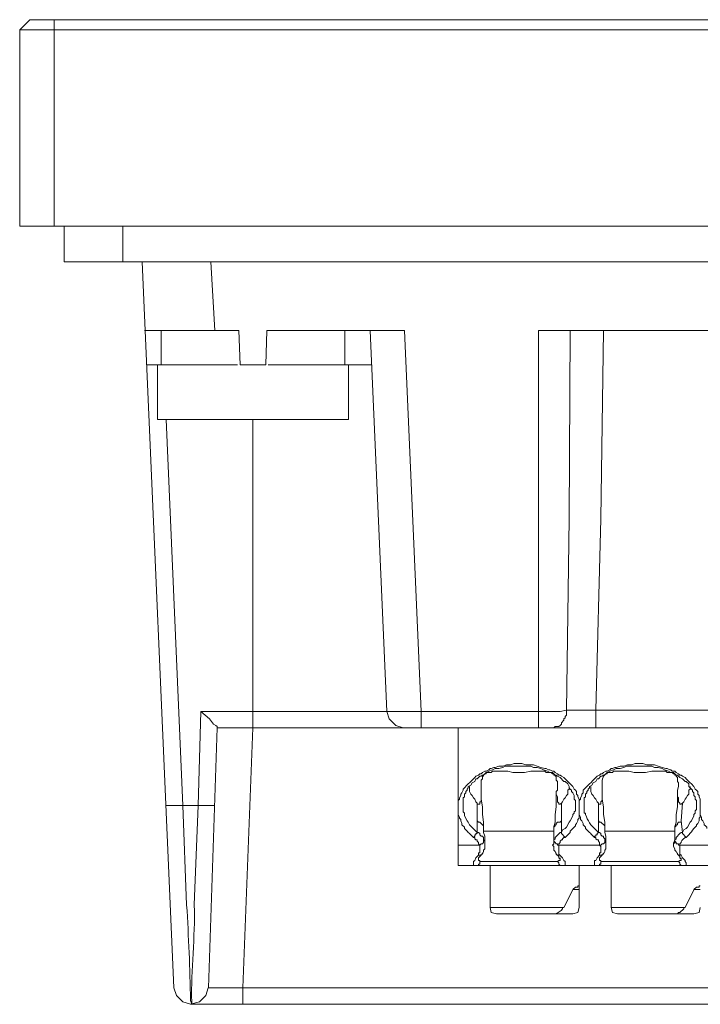
# Model space of a CAD drawing. Units: millimetres. Extents: x 3.17 to 7.65, y 0.67 to 7.44.
# Drawn here: x 3.17 to 3.62, y 6.52 to 7.17 of the extents above; entities that cross this region are included whole.
import ezdxf

# ---------------------------------------------------------------- set-up
doc = ezdxf.new("R2010")
doc.units = ezdxf.units.MM
doc.layers.add('VDP', color=7, linetype='Continuous')

# ---------------------------------------------------------------- blocks, each defined once
blk = doc.blocks.new('VTO2202F-P-S2_D')
at = {"lineweight": 0}
for points in [[(3.17834, 7.16568), (3.17167, 7.15902)], [(3.17834, 7.16568), (5.33501, 7.16568)], [(3.19417, 7.03073), (3.19417, 7.16568)], [(3.17167, 7.03073), (3.17167, 7.15902)], [(3.17168, 7.15902), (5.34168, 7.15902)], [(5.34168, 7.03073), (3.17168, 7.03073)], [(3.20084, 7.00741), (3.20084, 7.03073)], [(3.23917, 7.00741), (3.23917, 7.03073)], [(5.31251, 7.0074), (3.20084, 7.0074)], [(3.27251, 6.53258), (3.25167, 7.00741)], [(3.29917, 6.96242), (3.29667, 7.00741)], [(3.31501, 6.96242), (3.25334, 6.96242)], [(3.26417, 6.96243), (3.26417, 6.93993)], [(3.31501, 6.96242), (3.31584, 6.93993)], [(3.33334, 6.96242), (3.33251, 6.93993)], [(3.33334, 6.96242), (3.42334, 6.96242)], [(3.38417, 6.96243), (3.38417, 6.93993)], [(3.40084, 6.96242), (3.41167, 6.71335)], [(3.42334, 6.96242), (3.43417, 6.71335)], [(3.51084, 6.70252), (3.51084, 6.96242)], [(3.51084, 6.96242), (3.94001, 6.96242)], [(3.52917, 6.71418), (3.53083, 6.83914), (3.53167, 6.96242)], [(3.55167, 6.83914), (3.55333, 6.96242)], [(3.25501, 6.93993), (3.31418, 6.93993)], [(3.26167, 6.93993), (3.26167, 6.90411)], [(3.31584, 6.93993), (3.33251, 6.93993)], [(3.33418, 6.93993), (3.40168, 6.93993)], [(3.38667, 6.93993), (3.38667, 6.90411)], [(3.26168, 6.90411), (3.38668, 6.90411)], [(3.27834, 6.6517), (3.26751, 6.90411)], [(3.32417, 6.70252), (3.32417, 6.90411)], [(3.54833, 6.71418), (3.55167, 6.83914)], [(3.29001, 6.71335), (3.28834, 6.6517)], [(3.29, 6.71335), (3.41167, 6.71335)], [(3.29, 6.71335), (3.29583, 6.70835), (3.29833, 6.70502), (3.3, 6.70419), (3.30083, 6.70336), (3.30083, 6.70252)], [(3.41167, 6.71335), (3.41333, 6.70835), (3.4175, 6.70419), (3.4225, 6.70252)], [(3.41167, 6.71335), (3.43417, 6.71335)], [(3.43417, 6.71335), (3.51084, 6.71335)], [(3.43417, 6.71335), (3.43417, 6.70252)], [(3.51083, 6.71335), (3.525, 6.71335), (3.52917, 6.71418), (3.54833, 6.71418)], [(3.52917, 6.71418), (3.52917, 6.71085), (3.52833, 6.71002), (3.52833, 6.70919), (3.5275, 6.70835), (3.5275, 6.70752), (3.52583, 6.70585), (3.52583, 6.70502), (3.525, 6.70419), (3.52417, 6.70336), (3.52167, 6.70336), (3.52083, 6.70252), (3.52, 6.70252)], [(3.54834, 6.71418), (3.9025, 6.71418)], [(3.54834, 6.71418), (3.54834, 6.70252)], [(3.30084, 6.70252), (3.29501, 6.53258)], [(3.30084, 6.70252), (3.99584, 6.70252)], [(3.31751, 6.53258), (3.32418, 6.70252)], [(3.45834, 6.61255), (3.45834, 6.70252)], [(3.47083, 6.6692), (3.4725, 6.67086), (3.47333, 6.67086), (3.47417, 6.6717), (3.47583, 6.67253), (3.47667, 6.67336), (3.47833, 6.6742), (3.48083, 6.67503), (3.4825, 6.67586), (3.485, 6.67586), (3.4875, 6.67669), (3.48917, 6.67753), (3.50583, 6.67753), (3.5075, 6.67669), (3.51, 6.67669), (3.5125, 6.67586), (3.51417, 6.67503), (3.51667, 6.6742), (3.51833, 6.67336), (3.52, 6.67336), (3.52083, 6.67253), (3.52167, 6.6717), (3.5225, 6.6717), (3.52333, 6.67086), (3.525, 6.67003), (3.5275, 6.66753), (3.52833, 6.66753), (3.53, 6.66587), (3.53083, 6.6642), (3.53083, 6.66337), (3.53167, 6.66253), (3.5325, 6.6617), (3.5325, 6.66087), (3.53333, 6.66003), (3.53417, 6.65837), (3.53417, 6.65754)], [(3.48417, 6.6742), (3.48083, 6.6742), (3.48, 6.67336), (3.47667, 6.67336), (3.47667, 6.67253), (3.47583, 6.67253), (3.475, 6.6717), (3.475, 6.67086), (3.47417, 6.67086), (3.47417, 6.6692), (3.47333, 6.66836), (3.47333, 6.66503)], [(3.49833, 6.67336), (3.49417, 6.67336), (3.49083, 6.6742), (3.48417, 6.6742)], [(3.52333, 6.66504), (3.52333, 6.66754), (3.5225, 6.66837), (3.5225, 6.67087), (3.52167, 6.67087), (3.52167, 6.6717), (3.52083, 6.6717), (3.52083, 6.67253), (3.52, 6.67253), (3.51917, 6.67337), (3.51583, 6.67337), (3.515, 6.6742), (3.50583, 6.6742), (3.50167, 6.67337), (3.49833, 6.67337)], [(3.55, 6.6692), (3.55167, 6.67086), (3.5525, 6.67086), (3.55333, 6.6717), (3.555, 6.67253), (3.55583, 6.67336), (3.5575, 6.6742), (3.56, 6.67503), (3.56167, 6.67586), (3.56417, 6.67586), (3.56667, 6.67669), (3.56833, 6.67753), (3.585, 6.67753), (3.58667, 6.67669), (3.58917, 6.67669), (3.59167, 6.67586), (3.59333, 6.67503), (3.59583, 6.6742), (3.5975, 6.67336), (3.59917, 6.67336), (3.6, 6.67253), (3.60083, 6.6717), (3.60167, 6.6717), (3.6025, 6.67086), (3.60333, 6.67003), (3.605, 6.6692), (3.60667, 6.66753), (3.6075, 6.66753), (3.60917, 6.66587), (3.60917, 6.6642), (3.61083, 6.66253), (3.61167, 6.6617), (3.61167, 6.66087), (3.6125, 6.66003), (3.6125, 6.65837), (3.61333, 6.65754)], [(3.5775, 6.67336), (3.57333, 6.67336), (3.57, 6.6742), (3.5625, 6.6742)], [(3.6025, 6.66503), (3.6025, 6.6667), (3.60167, 6.66753), (3.60167, 6.67003), (3.60083, 6.67086), (3.60083, 6.6717), (3.6, 6.6717), (3.6, 6.67253), (3.59917, 6.67253), (3.59833, 6.67336), (3.595, 6.67336), (3.59417, 6.6742), (3.585, 6.6742), (3.58083, 6.67336), (3.5775, 6.67336)], [(3.46167, 6.65587), (3.46167, 6.6567), (3.4625, 6.65754), (3.4625, 6.6592), (3.46333, 6.66003), (3.46333, 6.66087), (3.46417, 6.6617), (3.46417, 6.66253), (3.465, 6.66337), (3.465, 6.6642), (3.46667, 6.66503), (3.4675, 6.6667), (3.46917, 6.66753), (3.47, 6.6692)], [(3.47083, 6.6692), (3.47, 6.6692)], [(3.47333, 6.66503), (3.47333, 6.6642)], [(3.52334, 6.6642), (3.52334, 6.66503)], [(3.54167, 6.65754), (3.54167, 6.6592), (3.5425, 6.66003), (3.5425, 6.66087), (3.54333, 6.6617), (3.54333, 6.66253), (3.54417, 6.66337), (3.54417, 6.6642), (3.54583, 6.66503), (3.54667, 6.6667), (3.54833, 6.66753), (3.54917, 6.6692)], [(3.55, 6.6692), (3.54916, 6.6692)], [(3.5525, 6.66503), (3.5525, 6.6642)], [(3.6025, 6.6642), (3.6025, 6.66503)], [(3.46583, 6.6642), (3.46583, 6.66087), (3.46667, 6.65921), (3.4675, 6.65837), (3.46833, 6.65671), (3.46917, 6.65587), (3.47, 6.65421), (3.47083, 6.65337)], [(3.47333, 6.6617), (3.47333, 6.65421), (3.4725, 6.65421), (3.4725, 6.65254), (3.47083, 6.65254), (3.47083, 6.65337)], [(3.47333, 6.6617), (3.47333, 6.6642)], [(3.47501, 6.63754), (3.47501, 6.64087), (3.47418, 6.64587), (3.47418, 6.65087), (3.47334, 6.65587), (3.47334, 6.6617)], [(3.52334, 6.6617), (3.52251, 6.66087), (3.52251, 6.65087), (3.52168, 6.64587), (3.52168, 6.64087), (3.52084, 6.63754)], [(3.52333, 6.6617), (3.5225, 6.66087), (3.5225, 6.65921), (3.52333, 6.65754), (3.52333, 6.65421), (3.52417, 6.65337), (3.52417, 6.65254), (3.525, 6.65254), (3.52583, 6.65337)], [(3.52333, 6.6642), (3.52333, 6.6617)], [(3.52583, 6.65337), (3.52667, 6.6542), (3.5275, 6.65587), (3.52833, 6.6567), (3.52917, 6.65837), (3.53, 6.6592), (3.53, 6.6617), (3.53083, 6.66253), (3.53083, 6.6642)], [(3.545, 6.6642), (3.545, 6.66087), (3.54583, 6.6592), (3.54667, 6.65837), (3.5475, 6.6567), (3.54833, 6.65587), (3.54917, 6.6542), (3.55, 6.65337)], [(3.5525, 6.6617), (3.5525, 6.65504), (3.55167, 6.6542), (3.55167, 6.65254), (3.55, 6.65254), (3.55, 6.65337)], [(3.5525, 6.6617), (3.5525, 6.6642)], [(3.55418, 6.63754), (3.55418, 6.64087), (3.55334, 6.64587), (3.55334, 6.65087), (3.55251, 6.65587), (3.55251, 6.6617)], [(3.60168, 6.6617), (3.60168, 6.65087), (3.60084, 6.64587), (3.60084, 6.64087), (3.60001, 6.63754)], [(3.6025, 6.6642), (3.60167, 6.6617)], [(3.60167, 6.6617), (3.60167, 6.65754), (3.6025, 6.6567), (3.6025, 6.6542), (3.60333, 6.65337), (3.60333, 6.65254), (3.60417, 6.65254), (3.605, 6.65337)], [(3.605, 6.65337), (3.60583, 6.65421), (3.60667, 6.65587), (3.6075, 6.65671), (3.60833, 6.65837), (3.60917, 6.65921), (3.60917, 6.6617), (3.61, 6.66254), (3.61, 6.6642)], [(3.47083, 6.65337), (3.47083, 6.64171)], [(3.52583, 6.63421), (3.52667, 6.63588), (3.52833, 6.63671), (3.52917, 6.63755), (3.53083, 6.64088), (3.53167, 6.64171), (3.53333, 6.64504), (3.53333, 6.64588), (3.53417, 6.64671), (3.53417, 6.64754), (3.535, 6.64838), (3.535, 6.65504), (3.53417, 6.65587), (3.53417, 6.65754)], [(3.52583, 6.63421), (3.52583, 6.64171), (3.52583, 6.65337)], [(3.5375, 6.65504), (3.5375, 6.64588)], [(3.54167, 6.65753), (3.54083, 6.6567)], [(3.55, 6.65337), (3.55, 6.64171), (3.55, 6.63421)], [(3.605, 6.63421), (3.60417, 6.64171), (3.605, 6.65337)], [(3.605, 6.63421), (3.60583, 6.63588), (3.6075, 6.63671), (3.60833, 6.63755), (3.61, 6.64088), (3.61083, 6.64171), (3.6125, 6.64504), (3.6125, 6.64588), (3.61333, 6.64671), (3.61333, 6.64838), (3.61417, 6.64921), (3.61417, 6.65504), (3.61333, 6.65587), (3.61333, 6.65754)], [(3.61667, 6.64588), (3.61667, 6.65504)], [(3.2675, 6.65171), (3.27833, 6.65171)], [(3.28834, 6.65171), (3.27834, 6.65171)], [(3.28833, 6.65171), (3.28583, 6.58673)], [(3.29917, 6.65171), (3.28833, 6.65171)], [(3.46167, 6.6492), (3.46167, 6.64754), (3.4625, 6.64671), (3.4625, 6.64504), (3.46417, 6.64171), (3.465, 6.64087), (3.46583, 6.63921), (3.47083, 6.63421)], [(3.52417, 6.62588), (3.52417, 6.62672), (3.525, 6.62755), (3.525, 6.62838), (3.52583, 6.62922), (3.52667, 6.62922), (3.52667, 6.63005), (3.5275, 6.63088), (3.52833, 6.63088), (3.53167, 6.63421), (3.53167, 6.63505), (3.5325, 6.63588), (3.535, 6.63838), (3.535, 6.63921), (3.53583, 6.64005), (3.53667, 6.64171), (3.53667, 6.64254), (3.5375, 6.64338), (3.5375, 6.64588)], [(3.47083, 6.64171), (3.47083, 6.63421)], [(3.475, 6.63755), (3.475, 6.63838), (3.47417, 6.63921), (3.4725, 6.64088), (3.47167, 6.64088), (3.47083, 6.64171)], [(3.52083, 6.63755), (3.52167, 6.63838), (3.52167, 6.63921), (3.5225, 6.63921), (3.5225, 6.64005), (3.52333, 6.64088), (3.525, 6.64088), (3.52583, 6.64171)], [(3.55417, 6.63754), (3.55417, 6.63838), (3.55167, 6.64088), (3.55083, 6.64088), (3.55, 6.64171)], [(3.6, 6.63754), (3.60083, 6.63838), (3.60083, 6.63921), (3.60167, 6.63921), (3.60167, 6.64004), (3.6025, 6.64088), (3.60417, 6.64088), (3.60417, 6.64171)], [(3.46833, 6.63088), (3.46917, 6.63172), (3.46917, 6.63255), (3.47, 6.63255), (3.47, 6.63338), (3.47083, 6.63338), (3.47083, 6.63421), (3.47167, 6.63421), (3.4725, 6.63338), (3.4725, 6.63255), (3.47333, 6.63172), (3.47417, 6.63172), (3.475, 6.63088), (3.475, 6.62922)], [(3.475, 6.63755), (3.475, 6.63838)], [(3.475, 6.63505), (3.52084, 6.63505)], [(3.47501, 6.63754), (3.47501, 6.63838)], [(3.47584, 6.62921), (3.47584, 6.63171), (3.47501, 6.63421), (3.47501, 6.63754)], [(3.52083, 6.63754), (3.52083, 6.63838)], [(3.52417, 6.62588), (3.52333, 6.62588), (3.52333, 6.62671), (3.5225, 6.62671), (3.52167, 6.62755), (3.52083, 6.62838), (3.52083, 6.62921), (3.52167, 6.63005), (3.52167, 6.63088), (3.525, 6.63421), (3.52583, 6.63421), (3.52583, 6.63338), (3.52833, 6.63088)], [(3.52084, 6.63838), (3.52084, 6.63754), (3.52084, 6.62921)], [(3.5475, 6.63088), (3.5475, 6.63172), (3.54833, 6.63172), (3.54833, 6.63255), (3.54917, 6.63255), (3.54917, 6.63338), (3.55, 6.63421), (3.55083, 6.63421), (3.55167, 6.63338), (3.55167, 6.63255), (3.5525, 6.63172), (3.55333, 6.63172), (3.55333, 6.63088), (3.55417, 6.63005), (3.55417, 6.62755), (3.55333, 6.62672), (3.5525, 6.62672), (3.55167, 6.62588), (3.55083, 6.62588)], [(3.55416, 6.63754), (3.55416, 6.63838)], [(3.55417, 6.63754), (3.55417, 6.63838)], [(3.55501, 6.62921), (3.55501, 6.63171), (3.55417, 6.63421), (3.55417, 6.63754)], [(3.55417, 6.63505), (3.6, 6.63505)], [(3.6, 6.63754), (3.6, 6.63838)], [(3.60333, 6.62588), (3.6025, 6.62588), (3.6025, 6.62672), (3.60083, 6.62672), (3.60083, 6.62755), (3.6, 6.62838), (3.6, 6.62922), (3.60083, 6.63005), (3.60083, 6.63088), (3.60167, 6.63172), (3.6025, 6.63255), (3.60333, 6.63338), (3.60417, 6.63421), (3.605, 6.63421), (3.605, 6.63338), (3.6075, 6.63088)], [(3.60001, 6.63838), (3.60001, 6.63754), (3.60001, 6.62921)], [(3.475, 6.62922), (3.475, 6.62755), (3.47417, 6.62672), (3.47333, 6.62672), (3.4725, 6.62588)], [(3.47418, 6.62005), (3.47501, 6.62172), (3.47501, 6.62255), (3.47584, 6.62338), (3.47584, 6.62672)], [(3.475, 6.62922), (3.47583, 6.62838), (3.47583, 6.62672)], [(3.47584, 6.62671), (3.47584, 6.62921)], [(3.47584, 6.62671), (3.47584, 6.62755)], [(3.52084, 6.62921), (3.52084, 6.62671), (3.52001, 6.62588), (3.52084, 6.62505), (3.52084, 6.62255), (3.52168, 6.62171), (3.52251, 6.62005)], [(3.52083, 6.62672), (3.52083, 6.62922)], [(3.52084, 6.62671), (3.52084, 6.62755)], [(3.55334, 6.62005), (3.55418, 6.62172), (3.55418, 6.62255), (3.55501, 6.62338), (3.55501, 6.62672)], [(3.55417, 6.62922), (3.555, 6.62838), (3.555, 6.62672)], [(3.555, 6.62671), (3.555, 6.62755)], [(3.55501, 6.62671), (3.55501, 6.62921)], [(3.59917, 6.62671), (3.6, 6.62755), (3.6, 6.62921)], [(3.60001, 6.62921), (3.59918, 6.62671), (3.59918, 6.62505), (3.60001, 6.62338), (3.60001, 6.62255), (3.60084, 6.62171), (3.60168, 6.62005)], [(3.59918, 6.62671), (3.59918, 6.62755)], [(3.60583, 6.61256), (3.6075, 6.61256), (3.6075, 6.61422), (3.60667, 6.61506), (3.60667, 6.61589), (3.605, 6.61755), (3.60417, 6.61922), (3.60333, 6.62005), (3.60333, 6.62588), (3.60333, 6.62672)], [(3.45834, 6.62588), (3.4725, 6.62588)], [(3.4725, 6.62588), (3.4725, 6.62089), (3.47167, 6.62089), (3.47167, 6.61922), (3.47, 6.61755), (3.46917, 6.61589), (3.46833, 6.61505), (3.46833, 6.61256), (3.47, 6.61256)], [(3.47417, 6.62005), (3.47333, 6.62005), (3.47333, 6.61922), (3.47167, 6.61922)], [(3.47251, 6.61839), (3.47334, 6.61922), (3.47334, 6.62005), (3.47417, 6.62005)], [(3.47418, 6.62005), (3.47418, 6.62089)], [(3.5225, 6.62005), (3.5225, 6.62088)], [(3.5225, 6.62005), (3.52417, 6.61838)], [(3.5225, 6.62005), (3.52333, 6.61922), (3.525, 6.61922)], [(3.52417, 6.62588), (3.55084, 6.62588)], [(3.52667, 6.61256), (3.52833, 6.61256), (3.52833, 6.61506), (3.5275, 6.61589), (3.52667, 6.61755), (3.52417, 6.62005), (3.52417, 6.62588)], [(3.55083, 6.62588), (3.55167, 6.62505), (3.55167, 6.62089), (3.55083, 6.62089), (3.55083, 6.61922)], [(3.55333, 6.62005), (3.5525, 6.62005), (3.5525, 6.61922), (3.55083, 6.61922)], [(3.55167, 6.61839), (3.55251, 6.61922), (3.55251, 6.62005), (3.55334, 6.62005)], [(3.55334, 6.62005), (3.55334, 6.62089)], [(3.60167, 6.62005), (3.60167, 6.62088)], [(3.60167, 6.62005), (3.6025, 6.61922), (3.60334, 6.61838)], [(3.60167, 6.62005), (3.6025, 6.61922), (3.60417, 6.61922)], [(3.60334, 6.62588), (3.63, 6.62588)], [(3.4725, 6.61506), (3.4725, 6.61339), (3.47167, 6.61339), (3.47167, 6.61256), (3.47, 6.61256)], [(3.47167, 6.61672), (3.47167, 6.61755), (3.47251, 6.61838)], [(3.47167, 6.61672), (3.47167, 6.61755)], [(3.47167, 6.61672), (3.47167, 6.61589), (3.4725, 6.61589), (3.4725, 6.61505)], [(3.47168, 6.61672), (3.47168, 6.61755)], [(3.4725, 6.61505), (3.52333, 6.61505)], [(3.52333, 6.61506), (3.52417, 6.61589), (3.525, 6.61589), (3.525, 6.61672)], [(3.52667, 6.61256), (3.525, 6.61256), (3.52417, 6.61339), (3.52417, 6.61422), (3.52333, 6.61506)], [(3.52417, 6.61838), (3.52417, 6.61755), (3.525, 6.61672)], [(3.525, 6.61672), (3.525, 6.61755)], [(3.55083, 6.61922), (3.54917, 6.61755), (3.54833, 6.61589), (3.5475, 6.61589), (3.5475, 6.61256), (3.54917, 6.61256)], [(3.55167, 6.61505), (3.55167, 6.61339), (3.55083, 6.61339), (3.55083, 6.61255), (3.54917, 6.61255)], [(3.55083, 6.61672), (3.55083, 6.61588), (3.55167, 6.61588), (3.55167, 6.61505)], [(3.55084, 6.61672), (3.55084, 6.61755), (3.55167, 6.61839)], [(3.55084, 6.61671), (3.55084, 6.61755)], [(3.55084, 6.61672), (3.55084, 6.61755)], [(3.55167, 6.61505), (3.6025, 6.61505)], [(3.60583, 6.61256), (3.60417, 6.61256), (3.60333, 6.61339), (3.60333, 6.61422), (3.6025, 6.61505), (3.60333, 6.61589), (3.60417, 6.61589), (3.60417, 6.61672)], [(3.60334, 6.61838), (3.60334, 6.61755), (3.60417, 6.61672)], [(3.60417, 6.61672), (3.60417, 6.61755)], [(3.45833, 6.61255), (3.9675, 6.61255)], [(3.47917, 6.58506), (3.47917, 6.61255)], [(3.53751, 6.58506), (3.53751, 6.61255)], [(3.55834, 6.58506), (3.55834, 6.61255)], [(3.53334, 6.59672), (3.52751, 6.58506)], [(3.5375, 6.59923), (3.53667, 6.59923), (3.53667, 6.59839), (3.535, 6.59839), (3.53333, 6.59673)], [(3.5375, 6.59673), (3.53333, 6.59673)], [(3.61251, 6.59672), (3.60667, 6.58506)], [(3.61667, 6.59923), (3.61583, 6.59923), (3.61583, 6.59839), (3.61417, 6.59839), (3.6125, 6.59673)], [(3.61667, 6.59673), (3.6125, 6.59673)], [(3.47917, 6.58506), (3.5275, 6.58506)], [(3.47917, 6.58506), (3.48, 6.58173), (3.48333, 6.5809)], [(3.53333, 6.5809), (3.53667, 6.58173), (3.5375, 6.58506)], [(3.55833, 6.58506), (3.60667, 6.58506)], [(3.55833, 6.58506), (3.55917, 6.58173), (3.5625, 6.5809)], [(3.59917, 6.5809), (3.60167, 6.5809), (3.6025, 6.58173), (3.60333, 6.58173), (3.60417, 6.58257), (3.605, 6.5834), (3.60583, 6.58423), (3.60583, 6.58506), (3.60667, 6.58506)], [(3.6125, 6.5809), (3.61583, 6.58173), (3.61667, 6.58506)], [(3.48333, 6.5809), (3.53333, 6.5809)], [(3.5625, 6.5809), (3.6125, 6.5809)], [(3.2725, 6.53258), (3.27417, 6.52759), (3.27833, 6.52342), (3.28333, 6.52175), (3.28917, 6.52342), (3.29333, 6.52759), (3.295, 6.53258)], [(3.295, 6.53259), (3.3175, 6.53259)], [(3.3175, 6.53258), (3.7725, 6.53258)], [(3.31751, 6.53258), (3.31751, 6.52175)], [(3.28417, 6.52342), (3.28417, 6.52176)], [(3.28333, 6.52176), (5.22917, 6.52176)]]:
    blk.add_lwpolyline(points, dxfattribs=at)
for points in [[(3.61667, 6.65504), (3.61667, 6.65587), (3.61583, 6.65754), (3.61583, 6.65837), (3.615, 6.6592), (3.615, 6.66087), (3.61417, 6.6617), (3.61333, 6.66254), (3.6125, 6.6642), (3.61083, 6.66587, 0.000076), (3.60667, 6.67003), (3.605, 6.67087), (3.60417, 6.6717), (3.60333, 6.6717), (3.6025, 6.67253), (3.60083, 6.67337), (3.6, 6.6742), (3.59833, 6.6742), (3.5975, 6.67503), (3.59667, 6.67503), (3.595, 6.67586), (3.59417, 6.67586), (3.59167, 6.6767), (3.58917, 6.67753), (3.58667, 6.67836), (3.58167, 6.67836), (3.57917, 6.6792), (3.57417, 6.6792), (3.57167, 6.67836), (3.56917, 6.67836), (3.56667, 6.67753), (3.56417, 6.67753), (3.56167, 6.6767), (3.56083, 6.6767), (3.55917, 6.67586), (3.55833, 6.67586), (3.5575, 6.67503), (3.55583, 6.6742), (3.555, 6.6742), (3.55333, 6.67337), (3.5525, 6.67253), (3.55167, 6.67253), (3.55083, 6.6717), (3.54917, 6.67087), (3.54833, 6.67003, 0.000038), (3.54417, 6.66587), (3.5425, 6.6642), (3.54167, 6.66337), (3.54083, 6.66254), (3.54, 6.6617), (3.54, 6.66004), (3.53917, 6.6592), (3.53917, 6.65837), (3.53833, 6.65671), (3.53833, 6.65587), (3.5375, 6.65504), (3.5375, 6.65587), (3.53667, 6.65754), (3.53667, 6.65837), (3.53583, 6.6592), (3.53583, 6.66087), (3.535, 6.6617), (3.53417, 6.66254), (3.53333, 6.6642), (3.53167, 6.66587, 0.000019), (3.5275, 6.67003), (3.52583, 6.67087), (3.525, 6.6717), (3.52417, 6.6717), (3.52333, 6.67253), (3.52167, 6.67337), (3.52083, 6.6742), (3.52, 6.6742), (3.51833, 6.67503), (3.5175, 6.67503), (3.51583, 6.67586), (3.515, 6.67586), (3.5125, 6.6767), (3.51, 6.67753), (3.5075, 6.67836), (3.5025, 6.67836), (3.5, 6.6792), (3.495, 6.6792), (3.4925, 6.67836), (3.49, 6.67836), (3.4875, 6.67753), (3.485, 6.67753), (3.4825, 6.6767), (3.48167, 6.6767), (3.48, 6.67586), (3.47917, 6.67586), (3.47833, 6.67503), (3.47667, 6.6742), (3.47583, 6.6742), (3.47417, 6.67337), (3.47333, 6.67253), (3.4725, 6.67253), (3.47167, 6.6717), (3.47, 6.67087), (3.46917, 6.67003, 0.000057), (3.465, 6.66587), (3.46167, 6.66254), (3.46167, 6.6617), (3.46083, 6.66004), (3.46, 6.6592), (3.46, 6.65837), (3.45917, 6.65671), (3.45917, 6.65587), (3.45833, 6.65504)], [(3.5625, 6.6742), (3.56, 6.6742), (3.55917, 6.67336), (3.55583, 6.67336), (3.55583, 6.67253), (3.555, 6.67253, 0.261934), (3.5525, 6.6667), (3.5525, 6.66503)], [(3.28417, 6.52176), (3.28333, 6.52426, 0.011332), (3.28083, 6.58673), (3.27833, 6.65171)], [(3.45833, 6.64588), (3.45916, 6.64421), (3.45916, 6.64338), (3.46, 6.64254), (3.46, 6.64171), (3.46083, 6.64004), (3.46083, 6.63921), (3.4625, 6.63755), (3.4625, 6.63671, 0.000016), (3.4675, 6.63171), (3.46833, 6.63088), (3.46916, 6.63088), (3.46916, 6.63005), (3.47, 6.62922), (3.47083, 6.62922), (3.47083, 6.62838), (3.47167, 6.62755), (3.47167, 6.62672), (3.4725, 6.62588)], [(3.5375, 6.64588), (3.53833, 6.64421), (3.53833, 6.64254), (3.53917, 6.64171), (3.54, 6.64005), (3.54, 6.63921), (3.54083, 6.63838), (3.54167, 6.63755), (3.54167, 6.63671, 0.000016), (3.54667, 6.63172), (3.5475, 6.63088), (3.54833, 6.63088), (3.54833, 6.63005), (3.54917, 6.62922), (3.55, 6.62922), (3.55, 6.62838), (3.55083, 6.62755), (3.55083, 6.62588)], [(3.54083, 6.64754), (3.54083, 6.64671), (3.54167, 6.64671), (3.54167, 6.64587, 0.141456), (3.54833, 6.63588), (3.55, 6.63421)], [(3.60667, 6.63088), (3.6075, 6.63088), (3.60917, 6.63255, 0.000047), (3.6125, 6.63671), (3.61417, 6.63838), (3.61417, 6.63921), (3.615, 6.64005), (3.61583, 6.64171), (3.61583, 6.64338), (3.61667, 6.64421), (3.61667, 6.64588), (3.6175, 6.64421), (3.6175, 6.64255), (3.61833, 6.64171), (3.61917, 6.64005), (3.61917, 6.63921), (3.62, 6.63838), (3.62083, 6.63755), (3.62083, 6.63671)], [(3.52083, 6.5809), (3.52167, 6.5809, 0.173241), (3.52667, 6.58423), (3.52667, 6.58506), (3.5275, 6.58506)]]:
    blk.add_lwpolyline(points, format="xyb", dxfattribs=at)
for points in [[(3.46167, 6.65587), (3.46167, 6.65365), (3.46167, 6.65143), (3.46167, 6.6492)], [(3.54083, 6.6567), (3.54083, 6.65365), (3.54083, 6.65059), (3.54083, 6.64754)], [(3.60333, 6.62672), (3.60551, 6.6287), (3.60232, 6.62704), (3.60667, 6.63088)], [(3.28583, 6.58673), (3.28646, 6.56557), (3.2836, 6.54455), (3.28417, 6.52342)]]:
    blk.add_open_spline(points, degree=3, dxfattribs=at)

msp = doc.modelspace()

# ---------------------------------------------------------------- block references
at = {"layer": 'VDP'}
msp.add_blockref('VTO2202F-P-S2_D', (0, 0), dxfattribs=at)

doc.saveas('drawing.dxf')
